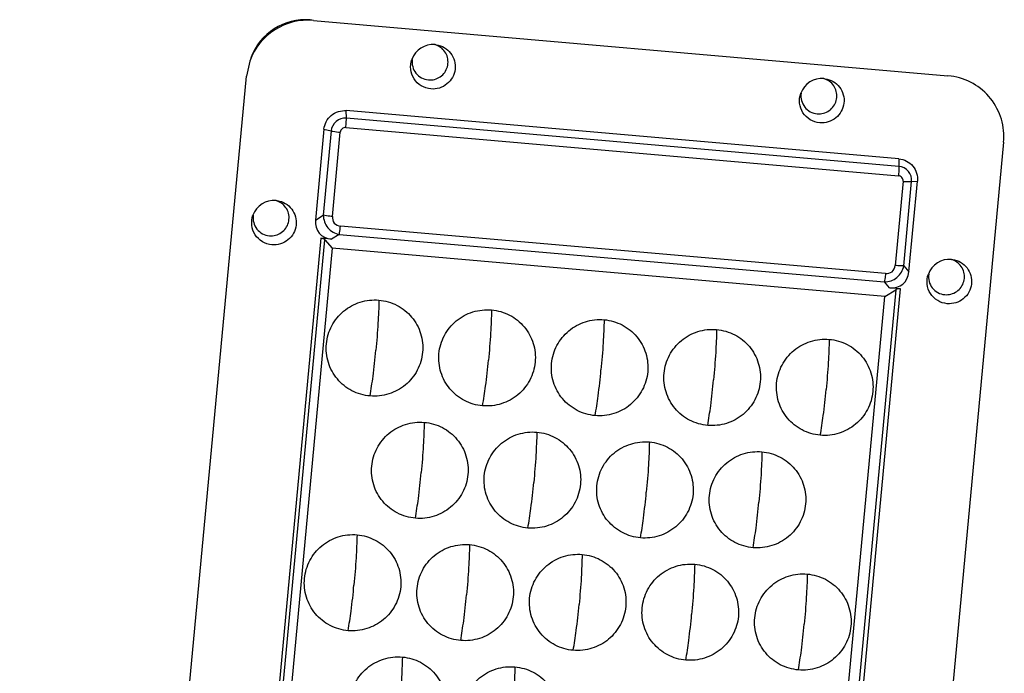
# Model space of a CAD drawing. Units: millimetres. Extents: x 490 to 1111, y -672 to -230.
# Drawn here: x 948 to 1005, y -397 to -359 of the extents above; entities that cross this region are included whole.
import ezdxf

# ---------------------------------------------------------------- set-up
doc = ezdxf.new("R2010")
doc.units = ezdxf.units.MM
doc.header["$LTSCALE"] = 0.25

msp = doc.modelspace()

# ---------------------------------------------------------------- linework, layer by layer
at = {"color": 7, "linetype": 'Continuous'}
for p, q in [((965.215, -359.244), (965.025, -359.217)), ((965.215, -359.244), (1002.193, -362.469)), ((972.298, -360.66), (972.366, -360.668)), ((961.502, -361.616), (961.304, -362.502)), ((948.092, -504.102), (961.304, -362.502)), ((994.962, -362.636), (995.03, -362.645)), ((1002.378, -362.491), (1002.193, -362.469)), ((967.132, -364.951), (967.129, -364.509)), ((999.335, -367.318), (967.129, -364.509)), ((999.338, -367.759), (967.132, -364.951)), ((967.101, -365.495), (999.308, -368.304)), ((965.825, -365.595), (965.332, -370.885)), ((966.242, -365.692), (965.784, -370.604)), ((965.825, -365.595), (966.242, -365.692)), ((966.318, -370.678), (966.776, -365.766)), ((1005.438, -366.351), (992.226, -507.951)), ((999.335, -367.318), (999.338, -367.759)), ((999.577, -368.626), (999.119, -373.539)), ((999.618, -373.555), (1000.077, -368.643)), ((999.923, -373.902), (1000.417, -368.612)), ((1000.077, -368.643), (1000.417, -368.612)), ((963.033, -369.748), (963.101, -369.757)), ((965.332, -370.885), (965.784, -370.604)), ((998.555, -374.009), (966.786, -371.238)), ((966.721, -371.725), (966.268, -372.006)), ((966.721, -371.725), (998.489, -374.495)), ((965.636, -371.951), (960.147, -430.778)), ((960.401, -430.746), (965.878, -372.045)), ((966.268, -372.006), (965.636, -371.951)), ((965.878, -372.045), (966.308, -372.535)), ((966.308, -372.535), (960.903, -430.456)), ((998.514, -375.343), (966.308, -372.535)), ((999.618, -373.555), (999.923, -373.902)), ((1002.396, -373.181), (1002.464, -373.19)), ((998.794, -374.843), (998.489, -374.495)), ((999.152, -374.947), (993.674, -433.648)), ((993.938, -433.725), (999.426, -374.898)), ((998.514, -375.343), (999.152, -374.947)), ((999.426, -374.898), (998.794, -374.843)), ((993.11, -433.265), (998.514, -375.343))]:
    msp.add_line(p, q, dxfattribs=at)
for centre, radius, start, end in [((964.903, -362.849), 3.618, 85.05659, 160.0787), ((964.735, -362.57), 3.365, 85.05659, 160.07872), ((972.186, -361.963), 1.308, 85.05414, 160.12723), ((972.017, -361.678), 1.049, 64.87404, 74.56462), ((994.849, -363.94), 1.308, 85.05414, 160.12723), ((994.68, -363.655), 1.049, 64.87404, 74.56462), ((962.92, -371.052), 1.308, 85.05414, 160.12723), ((962.751, -370.767), 1.049, 64.87404, 74.56462), ((1002.283, -374.485), 1.308, 85.05414, 160.12723), ((1002.114, -374.2), 1.049, 64.87404, 74.56462)]:
    msp.add_arc(centre, radius, start, end, dxfattribs=at)
for centre, major_axis, ratio, start_param, end_param in [((966.741, -370.662), (1.193, 0.988), 0.769926, 2.486125, 3.804241), ((965.603, -372.094), (-0.3, 0.013), 0.482339, -2.708789, -1.661592), ((998.578, -373.439), (-0.991, 1.178), 0.779285, -3.804419, -2.486303), ((999.393, -375.041), (-0.3, 0.013), 0.482339, -1.661592, -0.614394)]:
    msp.add_ellipse(centre, major_axis=major_axis, ratio=ratio, start_param=start_param, end_param=end_param, dxfattribs=at)
for points, knots in [([(971.914, -362.715), (972.152, -362.736), (972.659, -362.603), (973.105, -361.971), (973.047, -361.199), (972.677, -360.829), (972.462, -360.728)], [0, 0, 0, 0, 0.250669, 0.501186, 0.750701, 1, 1, 1, 1]), ([(972.366, -360.667), (972.531, -360.691), (972.854, -360.802), (973.236, -361.138), (973.463, -361.594), (973.501, -362.102), (973.344, -362.588), (973.015, -362.98), (972.564, -363.22), (972.223, -363.256), (972.057, -363.242)], [0, 0, 0, 0, 0.125012, 0.24965, 0.374245, 0.499, 0.624043, 0.749346, 0.874728, 1, 1, 1, 1]), ([(972.057, -363.242), (971.863, -363.225), (971.476, -363.1), (971.043, -362.676), (970.84, -362.106), (970.889, -361.702), (970.955, -361.518)], [0, 0, 0, 0, 0.250372, 0.500061, 0.749764, 1, 1, 1, 1]), ([(970.975, -361.52), (970.953, -361.659), (970.968, -361.95), (971.161, -362.339), (971.493, -362.62), (971.773, -362.703), (971.914, -362.715)], [0, 0, 0, 0, 0.250031, 0.499721, 0.749544, 1, 1, 1, 1]), ([(995.03, -362.644), (995.194, -362.667), (995.517, -362.778), (995.9, -363.114), (996.127, -363.57), (996.164, -364.079), (996.007, -364.564), (995.678, -364.956), (995.228, -365.197), (994.887, -365.233), (994.721, -365.218)], [0, 0, 0, 0, 0.125012, 0.24965, 0.374245, 0.499, 0.624043, 0.749346, 0.874728, 1, 1, 1, 1]), ([(1005.438, -366.351), (1005.48, -365.902), (1005.391, -364.98), (1004.753, -363.753), (1003.703, -362.851), (1002.825, -362.553), (1002.378, -362.49)], [0, 0, 0, 0, 0.250023, 0.499713, 0.749557, 1, 1, 1, 1]), ([(994.577, -364.692), (994.816, -364.713), (995.322, -364.58), (995.769, -363.947), (995.711, -363.176), (995.341, -362.806), (995.126, -362.705)], [0, 0, 0, 0, 0.250669, 0.501186, 0.750701, 1, 1, 1, 1]), ([(994.721, -365.218), (994.526, -365.201), (994.139, -365.076), (993.706, -364.653), (993.504, -364.082), (993.552, -363.679), (993.619, -363.495)], [0, 0, 0, 0, 0.250372, 0.500061, 0.749764, 1, 1, 1, 1]), ([(993.639, -363.496), (993.617, -363.636), (993.631, -363.927), (993.825, -364.316), (994.157, -364.596), (994.437, -364.68), (994.577, -364.692)], [0, 0, 0, 0, 0.250031, 0.499721, 0.749544, 1, 1, 1, 1]), ([(965.825, -365.595), (965.854, -365.291), (966.168, -364.681), (966.824, -364.483), (967.129, -364.509)], [0, 0, 0, 0, 0.499666, 1, 1, 1, 1]), ([(967.132, -364.951), (966.924, -364.932), (966.476, -365.068), (966.262, -365.484), (966.242, -365.692)], [0, 0, 0, 0, 0.500207, 1, 1, 1, 1]), ([(967.101, -365.495), (967.106, -365.443), (967.121, -365.262), (967.133, -365.08), (967.132, -364.951)], [0, 0, 0, 0, 0.286994, 1, 1, 1, 1]), ([(967.101, -365.495), (967.025, -365.488), (966.862, -365.538), (966.783, -365.69), (966.776, -365.766)], [0, 0, 0, 0, 0.500334, 1, 1, 1, 1]), ([(966.242, -365.692), (966.276, -365.699), (966.453, -365.733), (966.632, -365.753), (966.776, -365.766)], [0, 0, 0, 0, 0.192746, 1, 1, 1, 1]), ([(999.338, -367.759), (999.339, -367.795), (999.335, -367.977), (999.321, -368.158), (999.308, -368.304)], [0, 0, 0, 0, 0.195321, 1, 1, 1, 1]), ([(999.335, -367.318), (999.49, -367.332), (999.798, -367.421), (1000.17, -367.72), (1000.399, -368.139), (1000.432, -368.458), (1000.417, -368.612)], [0, 0, 0, 0, 0.250462, 0.500311, 0.749979, 1, 1, 1, 1]), ([(1000.077, -368.643), (1000.096, -368.436), (999.962, -367.988), (999.546, -367.778), (999.338, -367.759)], [0, 0, 0, 0, 0.499536, 1, 1, 1, 1]), ([(999.577, -368.626), (999.585, -368.551), (999.536, -368.387), (999.383, -368.31), (999.308, -368.304)], [0, 0, 0, 0, 0.499663, 1, 1, 1, 1]), ([(999.577, -368.626), (999.675, -368.635), (999.841, -368.645), (1000.008, -368.649), (1000.077, -368.643)], [0, 0, 0, 0, 0.588568, 1, 1, 1, 1]), ([(962.648, -371.804), (962.886, -371.825), (963.393, -371.692), (963.839, -371.059), (963.782, -370.287), (963.412, -369.918), (963.197, -369.817)], [0, 0, 0, 0, 0.250669, 0.501186, 0.750701, 1, 1, 1, 1]), ([(963.101, -369.756), (963.265, -369.779), (963.588, -369.89), (963.97, -370.226), (964.198, -370.682), (964.235, -371.191), (964.078, -371.676), (963.749, -372.068), (963.298, -372.309), (962.957, -372.345), (962.792, -372.33)], [0, 0, 0, 0, 0.125012, 0.24965, 0.374245, 0.499, 0.624043, 0.749346, 0.874728, 1, 1, 1, 1]), ([(962.792, -372.33), (962.597, -372.313), (962.21, -372.188), (961.777, -371.765), (961.574, -371.194), (961.623, -370.791), (961.689, -370.607)], [0, 0, 0, 0, 0.250372, 0.500061, 0.749764, 1, 1, 1, 1]), ([(961.709, -370.608), (961.688, -370.748), (961.702, -371.039), (961.895, -371.428), (962.228, -371.708), (962.507, -371.792), (962.648, -371.804)], [0, 0, 0, 0, 0.250031, 0.499721, 0.749544, 1, 1, 1, 1]), ([(965.784, -370.604), (965.791, -370.865), (965.978, -371.396), (966.469, -371.678), (966.721, -371.725)], [0, 0, 0, 0, 0.505099, 1, 1, 1, 1]), ([(966.318, -370.678), (966.266, -370.673), (966.087, -370.655), (965.908, -370.633), (965.784, -370.604)], [0, 0, 0, 0, 0.289769, 1, 1, 1, 1]), ([(966.318, -370.678), (966.305, -370.81), (966.376, -371.105), (966.653, -371.227), (966.786, -371.238)], [0, 0, 0, 0, 0.499713, 1, 1, 1, 1]), ([(966.721, -371.725), (966.727, -371.697), (966.756, -371.536), (966.774, -371.373), (966.786, -371.238)], [0, 0, 0, 0, 0.171351, 1, 1, 1, 1]), ([(998.489, -374.495), (998.749, -374.494), (999.289, -374.308), (999.569, -373.811), (999.618, -373.555)], [0, 0, 0, 0, 0.499534, 1, 1, 1, 1]), ([(998.555, -374.009), (998.688, -374.02), (998.983, -373.949), (999.107, -373.672), (999.119, -373.539)], [0, 0, 0, 0, 0.500415, 1, 1, 1, 1]), ([(999.618, -373.555), (999.55, -373.561), (999.383, -373.557), (999.217, -373.547), (999.119, -373.539)], [0, 0, 0, 0, 0.411344, 1, 1, 1, 1]), ([(1002.011, -375.237), (1002.249, -375.258), (1002.756, -375.125), (1003.203, -374.492), (1003.145, -373.721), (1002.775, -373.351), (1002.56, -373.25)], [0, 0, 0, 0, 0.250669, 0.501186, 0.750701, 1, 1, 1, 1]), ([(1002.464, -373.189), (1002.628, -373.212), (1002.951, -373.323), (1003.334, -373.659), (1003.561, -374.115), (1003.598, -374.624), (1003.441, -375.109), (1003.112, -375.501), (1002.661, -375.742), (1002.321, -375.778), (1002.155, -375.763)], [0, 0, 0, 0, 0.125012, 0.24965, 0.374245, 0.499, 0.624043, 0.749346, 0.874728, 1, 1, 1, 1]), ([(998.555, -374.009), (998.55, -374.06), (998.532, -374.222), (998.515, -374.386), (998.489, -374.495)], [0, 0, 0, 0, 0.311102, 1, 1, 1, 1]), ([(1002.155, -375.763), (1001.96, -375.746), (1001.573, -375.621), (1001.14, -375.198), (1000.938, -374.627), (1000.986, -374.224), (1001.053, -374.04)], [0, 0, 0, 0, 0.250372, 0.500061, 0.749764, 1, 1, 1, 1]), ([(1001.073, -374.041), (1001.051, -374.181), (1001.065, -374.472), (1001.259, -374.861), (1001.591, -375.141), (1001.87, -375.225), (1002.011, -375.237)], [0, 0, 0, 0, 0.250031, 0.499721, 0.749544, 1, 1, 1, 1]), ([(968.511, -381.145), (968.147, -381.113), (967.424, -380.904), (966.55, -380.201), (966.013, -379.215), (965.897, -378.098), (966.218, -377.019), (966.928, -376.144), (967.917, -375.604), (968.668, -375.523), (969.032, -375.554)], [0, 0, 0, 0, 0.124981, 0.24966, 0.37426, 0.499005, 0.624038, 0.74934, 0.874725, 1, 1, 1, 1]), ([(969.032, -375.554), (969.397, -375.586), (970.119, -375.795), (970.993, -376.499), (971.531, -377.484), (971.647, -378.602), (971.325, -379.68), (970.615, -380.555), (969.626, -381.095), (968.876, -381.177), (968.511, -381.145)], [0, 0, 0, 0, 0.124981, 0.24966, 0.37426, 0.499005, 0.624038, 0.74934, 0.874725, 1, 1, 1, 1]), ([(969.032, -375.554), (969.018, -376.002), (968.981, -376.979), (968.901, -377.954), (968.852, -378.482)], [0, 0, 0, 0, 0.457629, 1, 1, 1, 1]), ([(975.071, -381.717), (974.707, -381.686), (973.985, -381.476), (973.11, -380.773), (972.573, -379.787), (972.457, -378.67), (972.779, -377.592), (973.489, -376.716), (974.477, -376.176), (975.228, -376.095), (975.593, -376.127)], [0, 0, 0, 0, 0.124981, 0.24966, 0.37426, 0.499005, 0.624038, 0.74934, 0.874725, 1, 1, 1, 1]), ([(975.593, -376.127), (975.957, -376.158), (976.68, -376.368), (977.554, -377.071), (978.091, -378.057), (978.207, -379.174), (977.886, -380.252), (977.175, -381.127), (976.187, -381.667), (975.436, -381.749), (975.071, -381.717)], [0, 0, 0, 0, 0.124981, 0.24966, 0.37426, 0.499005, 0.624038, 0.74934, 0.874725, 1, 1, 1, 1]), ([(975.593, -376.127), (975.579, -376.574), (975.542, -377.551), (975.462, -378.526), (975.412, -379.055)], [0, 0, 0, 0, 0.457629, 1, 1, 1, 1]), ([(981.632, -382.289), (981.268, -382.258), (980.545, -382.048), (979.671, -381.345), (979.134, -380.359), (979.018, -379.242), (979.339, -378.164), (980.05, -377.289), (981.038, -376.749), (981.789, -376.667), (982.154, -376.699)], [0, 0, 0, 0, 0.124981, 0.24966, 0.37426, 0.499005, 0.624038, 0.74934, 0.874725, 1, 1, 1, 1]), ([(982.154, -376.699), (982.518, -376.73), (983.24, -376.94), (984.114, -377.643), (984.652, -378.629), (984.768, -379.746), (984.446, -380.824), (983.736, -381.699), (982.748, -382.24), (981.997, -382.321), (981.632, -382.289)], [0, 0, 0, 0, 0.124981, 0.24966, 0.37426, 0.499005, 0.624038, 0.74934, 0.874725, 1, 1, 1, 1]), ([(982.154, -376.699), (982.139, -377.146), (982.102, -378.124), (982.022, -379.099), (981.973, -379.627)], [0, 0, 0, 0, 0.457629, 1, 1, 1, 1]), ([(988.192, -382.862), (987.828, -382.83), (987.106, -382.621), (986.232, -381.917), (985.694, -380.932), (985.578, -379.814), (985.9, -378.736), (986.61, -377.861), (987.598, -377.321), (988.349, -377.239), (988.714, -377.271)], [0, 0, 0, 0, 0.124981, 0.24966, 0.37426, 0.499005, 0.624038, 0.74934, 0.874725, 1, 1, 1, 1]), ([(988.714, -377.271), (989.078, -377.303), (989.801, -377.512), (990.675, -378.215), (991.212, -379.201), (991.328, -380.318), (991.007, -381.397), (990.296, -382.272), (989.308, -382.812), (988.557, -382.893), (988.192, -382.862)], [0, 0, 0, 0, 0.124981, 0.24966, 0.37426, 0.499005, 0.624038, 0.74934, 0.874725, 1, 1, 1, 1]), ([(988.714, -377.271), (988.7, -377.718), (988.663, -378.696), (988.583, -379.671), (988.533, -380.199)], [0, 0, 0, 0, 0.457629, 1, 1, 1, 1]), ([(994.753, -383.434), (994.389, -383.402), (993.666, -383.193), (992.792, -382.49), (992.255, -381.504), (992.139, -380.386), (992.46, -379.308), (993.171, -378.433), (994.159, -377.893), (994.91, -377.811), (995.275, -377.843)], [0, 0, 0, 0, 0.124981, 0.24966, 0.37426, 0.499005, 0.624038, 0.74934, 0.874725, 1, 1, 1, 1]), ([(995.275, -377.843), (995.639, -377.875), (996.361, -378.084), (997.236, -378.787), (997.773, -379.773), (997.889, -380.89), (997.567, -381.969), (996.857, -382.844), (995.869, -383.384), (995.118, -383.466), (994.753, -383.434)], [0, 0, 0, 0, 0.124981, 0.24966, 0.37426, 0.499005, 0.624038, 0.74934, 0.874725, 1, 1, 1, 1]), ([(995.275, -377.843), (995.26, -378.29), (995.223, -379.268), (995.143, -380.243), (995.094, -380.771)], [0, 0, 0, 0, 0.457629, 1, 1, 1, 1]), ([(968.511, -381.145), (968.575, -380.764), (968.714, -379.879), (968.805, -378.989), (968.852, -378.482)], [0, 0, 0, 0, 0.43189, 1, 1, 1, 1]), ([(975.071, -381.717), (975.135, -381.336), (975.274, -380.452), (975.365, -379.561), (975.412, -379.055)], [0, 0, 0, 0, 0.43189, 1, 1, 1, 1]), ([(981.632, -382.289), (981.696, -381.908), (981.835, -381.024), (981.926, -380.133), (981.973, -379.627)], [0, 0, 0, 0, 0.43189, 1, 1, 1, 1]), ([(988.192, -382.862), (988.256, -382.48), (988.395, -381.596), (988.486, -380.705), (988.533, -380.199)], [0, 0, 0, 0, 0.43189, 1, 1, 1, 1]), ([(994.753, -383.434), (994.817, -383.053), (994.956, -382.168), (995.047, -381.277), (995.094, -380.771)], [0, 0, 0, 0, 0.43189, 1, 1, 1, 1]), ([(971.153, -388.273), (970.789, -388.241), (970.066, -388.032), (969.192, -387.329), (968.654, -386.343), (968.539, -385.226), (968.86, -384.148), (969.57, -383.272), (970.559, -382.732), (971.309, -382.651), (971.674, -382.682)], [0, 0, 0, 0, 0.124981, 0.24966, 0.37426, 0.499005, 0.624038, 0.74934, 0.874725, 1, 1, 1, 1]), ([(971.674, -382.682), (972.038, -382.714), (972.761, -382.923), (973.635, -383.627), (974.173, -384.612), (974.288, -385.73), (973.967, -386.808), (973.257, -387.683), (972.268, -388.223), (971.518, -388.305), (971.153, -388.273)], [0, 0, 0, 0, 0.124981, 0.24966, 0.37426, 0.499005, 0.624038, 0.74934, 0.874725, 1, 1, 1, 1]), ([(971.674, -382.682), (971.66, -383.13), (971.623, -384.107), (971.543, -385.082), (971.494, -385.61)], [0, 0, 0, 0, 0.457629, 1, 1, 1, 1]), ([(977.713, -388.845), (977.349, -388.814), (976.627, -388.604), (975.752, -387.901), (975.215, -386.915), (975.099, -385.798), (975.421, -384.72), (976.131, -383.845), (977.119, -383.304), (977.87, -383.223), (978.235, -383.255)], [0, 0, 0, 0, 0.124981, 0.24966, 0.37426, 0.499005, 0.624038, 0.74934, 0.874725, 1, 1, 1, 1]), ([(978.235, -383.255), (978.599, -383.286), (979.322, -383.496), (980.196, -384.199), (980.733, -385.185), (980.849, -386.302), (980.527, -387.38), (979.817, -388.255), (978.829, -388.796), (978.078, -388.877), (977.713, -388.845)], [0, 0, 0, 0, 0.124981, 0.24966, 0.37426, 0.499005, 0.624038, 0.74934, 0.874725, 1, 1, 1, 1]), ([(978.235, -383.255), (978.221, -383.702), (978.184, -384.679), (978.103, -385.654), (978.054, -386.183)], [0, 0, 0, 0, 0.457629, 1, 1, 1, 1]), ([(984.274, -389.418), (983.91, -389.386), (983.187, -389.177), (982.313, -388.473), (981.776, -387.488), (981.66, -386.37), (981.981, -385.292), (982.691, -384.417), (983.68, -383.877), (984.431, -383.795), (984.795, -383.827)], [0, 0, 0, 0, 0.124981, 0.24966, 0.37426, 0.499005, 0.624038, 0.74934, 0.874725, 1, 1, 1, 1]), ([(984.795, -383.827), (985.159, -383.859), (985.882, -384.068), (986.756, -384.771), (987.294, -385.757), (987.41, -386.874), (987.088, -387.952), (986.378, -388.828), (985.389, -389.368), (984.639, -389.449), (984.274, -389.418)], [0, 0, 0, 0, 0.124981, 0.24966, 0.37426, 0.499005, 0.624038, 0.74934, 0.874725, 1, 1, 1, 1]), ([(984.795, -383.827), (984.781, -384.274), (984.744, -385.252), (984.664, -386.227), (984.615, -386.755)], [0, 0, 0, 0, 0.457629, 1, 1, 1, 1]), ([(990.834, -389.99), (990.47, -389.958), (989.748, -389.749), (988.873, -389.045), (988.336, -388.06), (988.22, -386.942), (988.542, -385.864), (989.252, -384.989), (990.24, -384.449), (990.991, -384.367), (991.356, -384.399)], [0, 0, 0, 0, 0.124981, 0.24966, 0.37426, 0.499005, 0.624038, 0.74934, 0.874725, 1, 1, 1, 1]), ([(991.356, -384.399), (991.72, -384.431), (992.443, -384.64), (993.317, -385.343), (993.854, -386.329), (993.97, -387.446), (993.649, -388.525), (992.938, -389.4), (991.95, -389.94), (991.199, -390.022), (990.834, -389.99)], [0, 0, 0, 0, 0.124981, 0.24966, 0.37426, 0.499005, 0.624038, 0.74934, 0.874725, 1, 1, 1, 1]), ([(991.356, -384.399), (991.342, -384.846), (991.305, -385.824), (991.225, -386.799), (991.175, -387.327)], [0, 0, 0, 0, 0.457629, 1, 1, 1, 1]), ([(971.153, -388.273), (971.217, -387.892), (971.356, -387.008), (971.446, -386.117), (971.494, -385.61)], [0, 0, 0, 0, 0.43189, 1, 1, 1, 1]), ([(977.713, -388.845), (977.777, -388.464), (977.916, -387.58), (978.007, -386.689), (978.054, -386.183)], [0, 0, 0, 0, 0.43189, 1, 1, 1, 1]), ([(984.274, -389.418), (984.338, -389.036), (984.477, -388.152), (984.567, -387.261), (984.615, -386.755)], [0, 0, 0, 0, 0.43189, 1, 1, 1, 1]), ([(990.834, -389.99), (990.898, -389.608), (991.037, -388.724), (991.128, -387.833), (991.175, -387.327)], [0, 0, 0, 0, 0.43189, 1, 1, 1, 1]), ([(967.234, -394.829), (966.87, -394.797), (966.147, -394.588), (965.273, -393.885), (964.736, -392.899), (964.62, -391.782), (964.941, -390.703), (965.652, -389.828), (966.64, -389.288), (967.391, -389.207), (967.756, -389.238)], [0, 0, 0, 0, 0.124981, 0.24966, 0.37426, 0.499005, 0.624038, 0.74934, 0.874725, 1, 1, 1, 1]), ([(967.756, -389.238), (968.12, -389.27), (968.842, -389.479), (969.717, -390.183), (970.254, -391.168), (970.37, -392.286), (970.048, -393.364), (969.338, -394.239), (968.35, -394.779), (967.599, -394.861), (967.234, -394.829)], [0, 0, 0, 0, 0.124981, 0.24966, 0.37426, 0.499005, 0.624038, 0.74934, 0.874725, 1, 1, 1, 1]), ([(967.756, -389.238), (967.741, -389.686), (967.704, -390.663), (967.624, -391.638), (967.575, -392.166)], [0, 0, 0, 0, 0.457629, 1, 1, 1, 1]), ([(973.795, -395.401), (973.431, -395.37), (972.708, -395.16), (971.834, -394.457), (971.296, -393.471), (971.18, -392.354), (971.502, -391.276), (972.212, -390.401), (973.201, -389.86), (973.951, -389.779), (974.316, -389.811)], [0, 0, 0, 0, 0.124981, 0.24966, 0.37426, 0.499005, 0.624038, 0.74934, 0.874725, 1, 1, 1, 1]), ([(974.316, -389.811), (974.68, -389.842), (975.403, -390.052), (976.277, -390.755), (976.814, -391.741), (976.93, -392.858), (976.609, -393.936), (975.899, -394.811), (974.91, -395.351), (974.159, -395.433), (973.795, -395.401)], [0, 0, 0, 0, 0.124981, 0.24966, 0.37426, 0.499005, 0.624038, 0.74934, 0.874725, 1, 1, 1, 1]), ([(974.316, -389.811), (974.302, -390.258), (974.265, -391.235), (974.185, -392.21), (974.135, -392.739)], [0, 0, 0, 0, 0.457629, 1, 1, 1, 1]), ([(980.355, -395.973), (979.991, -395.942), (979.268, -395.732), (978.394, -395.029), (977.857, -394.043), (977.741, -392.926), (978.063, -391.848), (978.773, -390.973), (979.761, -390.433), (980.512, -390.351), (980.877, -390.383)], [0, 0, 0, 0, 0.124981, 0.24966, 0.37426, 0.499005, 0.624038, 0.74934, 0.874725, 1, 1, 1, 1]), ([(980.877, -390.383), (981.241, -390.414), (981.963, -390.624), (982.838, -391.327), (983.375, -392.313), (983.491, -393.43), (983.169, -394.508), (982.459, -395.383), (981.471, -395.924), (980.72, -396.005), (980.355, -395.973)], [0, 0, 0, 0, 0.124981, 0.24966, 0.37426, 0.499005, 0.624038, 0.74934, 0.874725, 1, 1, 1, 1]), ([(980.877, -390.383), (980.862, -390.83), (980.826, -391.808), (980.745, -392.783), (980.696, -393.311)], [0, 0, 0, 0, 0.457629, 1, 1, 1, 1]), ([(986.916, -396.546), (986.552, -396.514), (985.829, -396.305), (984.955, -395.601), (984.417, -394.616), (984.302, -393.498), (984.623, -392.42), (985.333, -391.545), (986.322, -391.005), (987.072, -390.923), (987.437, -390.955)], [0, 0, 0, 0, 0.124981, 0.24966, 0.37426, 0.499005, 0.624038, 0.74934, 0.874725, 1, 1, 1, 1]), ([(987.437, -390.955), (987.801, -390.987), (988.524, -391.196), (989.398, -391.899), (989.936, -392.885), (990.051, -394.002), (989.73, -395.081), (989.02, -395.956), (988.031, -396.496), (987.281, -396.577), (986.916, -396.546)], [0, 0, 0, 0, 0.124981, 0.24966, 0.37426, 0.499005, 0.624038, 0.74934, 0.874725, 1, 1, 1, 1]), ([(987.437, -390.955), (987.423, -391.402), (987.386, -392.38), (987.306, -393.355), (987.257, -393.883)], [0, 0, 0, 0, 0.457629, 1, 1, 1, 1]), ([(993.476, -397.118), (993.112, -397.086), (992.389, -396.877), (991.515, -396.174), (990.978, -395.188), (990.862, -394.07), (991.184, -392.992), (991.894, -392.117), (992.882, -391.577), (993.633, -391.495), (993.998, -391.527)], [0, 0, 0, 0, 0.124981, 0.24966, 0.37426, 0.499005, 0.624038, 0.74934, 0.874725, 1, 1, 1, 1]), ([(993.998, -391.527), (994.362, -391.559), (995.085, -391.768), (995.959, -392.471), (996.496, -393.457), (996.612, -394.574), (996.29, -395.653), (995.58, -396.528), (994.592, -397.068), (993.841, -397.15), (993.476, -397.118)], [0, 0, 0, 0, 0.124981, 0.24966, 0.37426, 0.499005, 0.624038, 0.74934, 0.874725, 1, 1, 1, 1]), ([(993.998, -391.527), (993.984, -391.974), (993.947, -392.952), (993.866, -393.927), (993.817, -394.455)], [0, 0, 0, 0, 0.457629, 1, 1, 1, 1]), ([(967.234, -394.829), (967.298, -394.448), (967.437, -393.563), (967.528, -392.673), (967.575, -392.166)], [0, 0, 0, 0, 0.43189, 1, 1, 1, 1]), ([(973.795, -395.401), (973.859, -395.02), (973.997, -394.136), (974.088, -393.245), (974.135, -392.739)], [0, 0, 0, 0, 0.43189, 1, 1, 1, 1]), ([(980.355, -395.973), (980.419, -395.592), (980.558, -394.708), (980.649, -393.817), (980.696, -393.311)], [0, 0, 0, 0, 0.43189, 1, 1, 1, 1]), ([(986.916, -396.546), (986.98, -396.164), (987.118, -395.28), (987.209, -394.389), (987.257, -393.883)], [0, 0, 0, 0, 0.43189, 1, 1, 1, 1]), ([(993.476, -397.118), (993.54, -396.737), (993.679, -395.852), (993.77, -394.961), (993.817, -394.455)], [0, 0, 0, 0, 0.43189, 1, 1, 1, 1]), ([(969.876, -401.957), (969.512, -401.925), (968.789, -401.716), (967.915, -401.013), (967.378, -400.027), (967.262, -398.91), (967.583, -397.832), (968.294, -396.956), (969.282, -396.416), (970.033, -396.335), (970.398, -396.366)], [0, 0, 0, 0, 0.124981, 0.24966, 0.37426, 0.499005, 0.624038, 0.74934, 0.874725, 1, 1, 1, 1]), ([(970.398, -396.366), (970.762, -396.398), (971.484, -396.607), (972.358, -397.311), (972.896, -398.296), (973.012, -399.414), (972.69, -400.492), (971.98, -401.367), (970.992, -401.907), (970.241, -401.989), (969.876, -401.957)], [0, 0, 0, 0, 0.124981, 0.24966, 0.37426, 0.499005, 0.624038, 0.74934, 0.874725, 1, 1, 1, 1]), ([(970.398, -396.366), (970.383, -396.814), (970.346, -397.791), (970.266, -398.766), (970.217, -399.294)], [0, 0, 0, 0, 0.457629, 1, 1, 1, 1]), ([(976.436, -402.529), (976.072, -402.498), (975.35, -402.288), (974.476, -401.585), (973.938, -400.599), (973.822, -399.482), (974.144, -398.404), (974.854, -397.529), (975.842, -396.988), (976.593, -396.907), (976.958, -396.939)], [0, 0, 0, 0, 0.124981, 0.24966, 0.37426, 0.499005, 0.624038, 0.74934, 0.874725, 1, 1, 1, 1]), ([(976.958, -396.939), (977.322, -396.97), (978.045, -397.18), (978.919, -397.883), (979.456, -398.869), (979.572, -399.986), (979.251, -401.064), (978.54, -401.939), (977.552, -402.48), (976.801, -402.561), (976.436, -402.529)], [0, 0, 0, 0, 0.124981, 0.24966, 0.37426, 0.499005, 0.624038, 0.74934, 0.874725, 1, 1, 1, 1]), ([(976.958, -396.939), (976.944, -397.386), (976.907, -398.363), (976.827, -399.338), (976.777, -399.867)], [0, 0, 0, 0, 0.457629, 1, 1, 1, 1])]:
    msp.add_open_spline(points, degree=3, knots=knots, dxfattribs=at)

doc.saveas('drawing.dxf')
